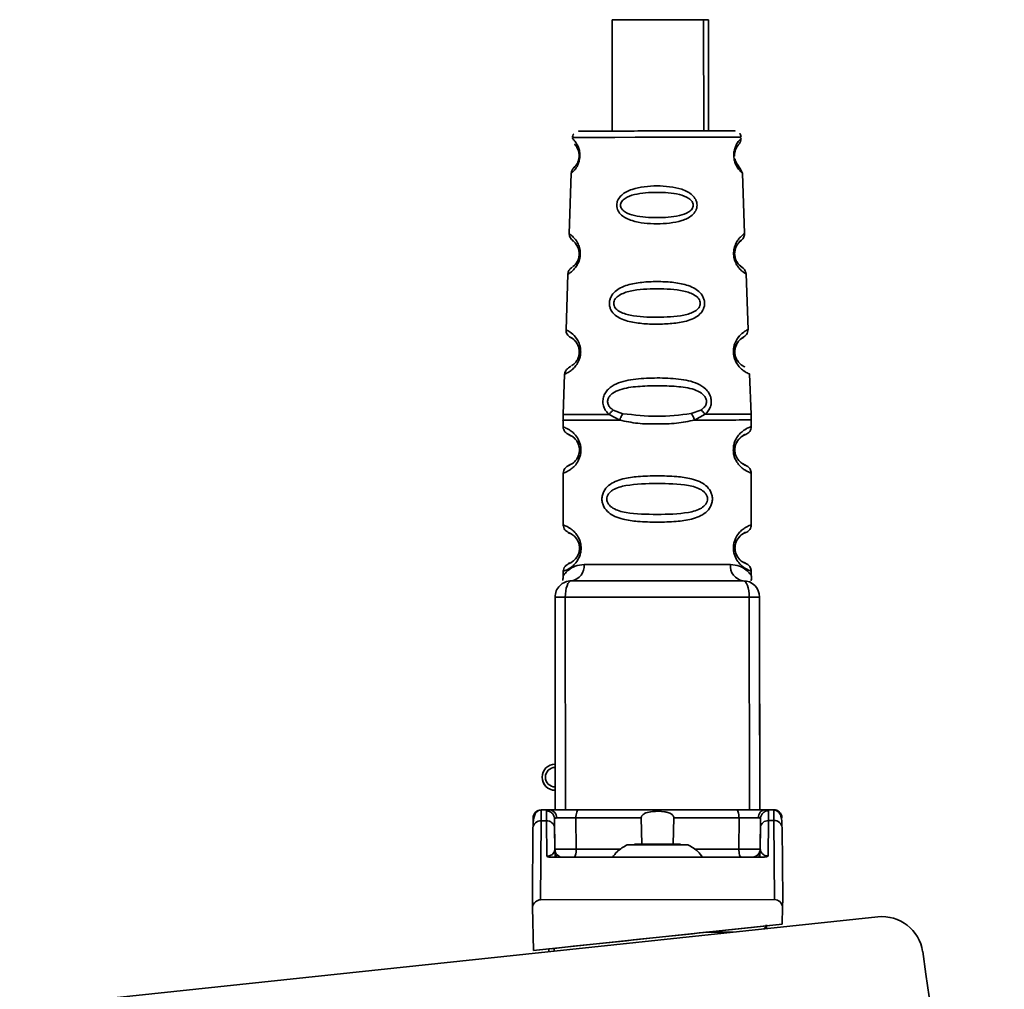
# Paper-space layout 'Blatt4' of a CAD drawing. Units: millimetres. Extents: x 0 to 2100, y 0 to 1485.
# Drawn here: x 469 to 530, y 293 to 352 of the extents above; entities that cross this region are included whole.
import ezdxf

# ---------------------------------------------------------------- set-up
doc = ezdxf.new("R2010")
doc.units = ezdxf.units.MM

psp = doc.layouts.new('Blatt4')

# ---------------------------------------------------------------- linework, layer by layer
at = {"color": 7, "linetype": 'Continuous', "lineweight": 35, "ltscale": 5}
for p, q in [((505.691, 352.396), (505.698, 345.595)), ((511.298, 345.601), (511.291, 352.402)), ((511.585, 345.601), (511.578, 352.402)), ((505.479, 345.595), (505.698, 345.595)), ((503.615, 344.446), (503.562, 344.549)), ((503.615, 344.446), (503.562, 344.549)), ((503.202, 343.011), (503.077, 339.316)), ((513.793, 339.327), (513.66, 343.021)), ((503.077, 339.316), (503.077, 339.316)), ((513.793, 339.326), (513.793, 339.327)), ((502.993, 336.844), (502.878, 333.443)), ((514.004, 333.454), (513.882, 336.855)), ((502.878, 333.443), (502.878, 333.443)), ((514.004, 333.454), (514.004, 333.454)), ((502.786, 330.731), (502.702, 328.264)), ((514.19, 328.264), (514.101, 330.743)), ((506.16, 327.921), (505.513, 328.269)), ((506.358, 328.313), (505.768, 328.533)), ((511.123, 328.538), (510.534, 328.317)), ((511.378, 328.275), (510.733, 327.925)), ((514.19, 328.263), (514.19, 328.264)), ((502.696, 327.93), (502.697, 327.506)), ((502.697, 327.506), (502.697, 327.506)), ((514.197, 327.518), (514.196, 327.93)), ((514.197, 327.517), (514.197, 327.518)), ((502.699, 324.678), (502.703, 321.506)), ((514.203, 321.518), (514.199, 324.689)), ((502.703, 321.506), (502.703, 321.506)), ((514.203, 321.517), (514.203, 321.518)), ((502.705, 318.678), (502.706, 318.413)), ((514.206, 318.413), (514.205, 318.689)), ((502.22, 304.091), (502.207, 317.091)), ((514.707, 317.104), (514.72, 304.104)), ((501.418, 306.091), (501.418, 306.091)), ((501.872, 304.091), (501.357, 304.091)), ((501.682, 303.421), (501.677, 304.024)), ((501.797, 304.083), (501.869, 304.091)), ((515.116, 304.099), (514.992, 304.096)), ((515.583, 304.105), (515.068, 304.104)), ((515.142, 304.097), (515.071, 304.104)), ((515.263, 304.037), (515.259, 303.435)), ((501.359, 303.421), (501.322, 298.591)), ((501.359, 303.421), (501.682, 303.421)), ((501.703, 301.258), (501.682, 303.421)), ((502.168, 303.624), (502.185, 303.563)), ((502.183, 302.993), (502.177, 303.535)), ((502.177, 303.535), (502.195, 301.687)), ((503.485, 303.597), (503.503, 301.688)), ((507.515, 301.997), (507.475, 303.601)), ((509.466, 303.603), (509.429, 301.999)), ((513.442, 301.698), (513.456, 303.607)), ((514.749, 301.7), (514.764, 303.548)), ((514.756, 303.576), (514.773, 303.637)), ((514.764, 303.548), (514.759, 303.005)), ((515.259, 303.435), (515.242, 301.272)), ((515.582, 303.435), (515.259, 303.435)), ((515.582, 303.435), (515.629, 298.605)), ((500.825, 298.59), (500.859, 302.992)), ((502.195, 301.687), (502.183, 302.993)), ((514.759, 303.005), (514.749, 301.7)), ((516.083, 303.007), (516.125, 298.605)), ((502.222, 301.557), (502.222, 301.686)), ((514.883, 301.204), (502.063, 301.191)), ((502.223, 301.259), (502.222, 301.529)), ((502.27, 301.325), (502.268, 301.192)), ((514.677, 301.204), (514.675, 301.337)), ((514.722, 301.542), (514.723, 301.272)), ((500.825, 298.59), (500.834, 298.145)), ((500.834, 298.145), (500.825, 298.59)), ((500.825, 298.59), (500.825, 298.59)), ((515.629, 298.605), (501.322, 298.591)), ((516.118, 298.161), (516.125, 298.605)), ((516.125, 298.605), (516.118, 298.16)), ((516.125, 298.605), (516.125, 298.605)), ((500.883, 295.491), (500.834, 298.145)), ((500.883, 295.49), (500.834, 298.145)), ((516.101, 297.105), (516.118, 298.161)), ((516.118, 298.16), (516.101, 297.105)), ((521.942, 297.551), (469.482, 291.984)), ((516.101, 297.105), (500.883, 295.491)), ((515.127, 297.002), (516.101, 297.105)), ((515.127, 297.002), (516.101, 297.105)), ((515.127, 297.073), (515.127, 296.828)), ((516.101, 297.105), (516.101, 297.105)), ((516.101, 297.105), (516.101, 297.105)), ((516.101, 297.105), (516.101, 297.105)), ((500.883, 295.49), (501.828, 295.59)), ((501.829, 295.417), (501.828, 295.591)), ((501.976, 295.607), (501.976, 295.607)), ((500.883, 295.491), (500.883, 295.49))]:
    psp.add_line(p, q, dxfattribs=at)
at = {"color": 1, "linetype": 'Continuous', "lineweight": 35, "ltscale": 5}
for p, q in [((513.365, 338.897), (513.297, 338.786)), ((513.448, 333.025), (513.325, 332.858)), ((513.27, 332.47), (513.315, 332.585)), ((513.546, 325.365), (513.627, 325.282)), ((513.552, 319.365), (513.633, 319.282)), ((502.845, 304.092), (502.832, 317.092)), ((514.095, 304.103), (514.082, 317.103)), ((502.152, 295.625), (502.152, 295.45))]:
    psp.add_line(p, q, dxfattribs=at)
at = {"color": 7, "linetype": 'Continuous', "lineweight": 35, "ltscale": 5, "flags": 128}
for points in [[(505.691, 352.396), (505.693, 352.396), (505.92, 352.396), (506.494, 352.397), (507.338, 352.398), (508.337, 352.399)], [(508.337, 352.399), (509.358, 352.4), (510.261, 352.401), (510.925, 352.401), (511.261, 352.402), (511.291, 352.402)], [(511.291, 352.402), (511.566, 352.402), (511.578, 352.402)], [(503.698, 326.093), (503.7, 326.093), (503.704, 326.093), (503.712, 326.093), (503.722, 326.093), (503.736, 326.093), (503.752, 326.093), (503.771, 326.093), (503.793, 326.093)], [(503.704, 320.093), (503.706, 320.093), (503.71, 320.093), (503.718, 320.093), (503.728, 320.093), (503.742, 320.093), (503.758, 320.093), (503.777, 320.093), (503.799, 320.093)], [(503.983, 319.093), (504.892, 319.094), (505.977, 319.095), (507.185, 319.096), (508.455, 319.098), (509.725, 319.099), (510.933, 319.1), (512.018, 319.101), (512.927, 319.102)], [(502.832, 317.092), (502.839, 317.287), (502.86, 317.475), (502.895, 317.648), (502.941, 317.799), (502.998, 317.924), (503.063, 318.016), (503.133, 318.073), (503.206, 318.092)], [(514.082, 317.103), (514.075, 317.298), (514.053, 317.486), (514.018, 317.659), (513.971, 317.81), (513.914, 317.935), (513.85, 318.027), (513.779, 318.084), (513.706, 318.103)], [(502.832, 317.092), (502.699, 317.092), (502.577, 317.092), (502.47, 317.092), (502.378, 317.092), (502.304, 317.092), (502.251, 317.092), (502.218, 317.091), (502.207, 317.091)], [(514.082, 317.103), (512.722, 317.102), (511.322, 317.101), (509.896, 317.099), (508.457, 317.098), (507.018, 317.096), (505.592, 317.095), (504.192, 317.093), (502.832, 317.092)], [(514.707, 317.104), (514.696, 317.104), (514.663, 317.104), (514.61, 317.104), (514.536, 317.104), (514.444, 317.104), (514.337, 317.104), (514.215, 317.103), (514.082, 317.103)], [(503.639, 304.093), (503.609, 304.083), (503.58, 304.055), (503.554, 304.009), (503.531, 303.948), (503.511, 303.873), (503.497, 303.787), (503.488, 303.694), (503.485, 303.597)], [(503.639, 304.093), (504.821, 304.094), (506.024, 304.095), (507.243, 304.097), (508.47, 304.098), (509.696, 304.099), (510.915, 304.1), (512.119, 304.101), (513.301, 304.103)], [(513.301, 304.103), (513.331, 304.093), (513.36, 304.065), (513.386, 304.019), (513.41, 303.958), (513.429, 303.883), (513.443, 303.797), (513.452, 303.704), (513.456, 303.607)], [(503.485, 303.597), (503.972, 303.598), (504.463, 303.598), (504.958, 303.599), (505.456, 303.599), (505.957, 303.6), (506.461, 303.6), (506.967, 303.601), (507.475, 303.601)], [(509.466, 303.603), (509.974, 303.604), (510.479, 303.604), (510.983, 303.605), (511.485, 303.605), (511.983, 303.606), (512.478, 303.606), (512.969, 303.607), (513.456, 303.607)], [(503.349, 301.193), (503.379, 301.202), (503.408, 301.23), (503.434, 301.276), (503.457, 301.338), (503.476, 301.413), (503.491, 301.498), (503.499, 301.591), (503.503, 301.688)], [(507.072, 301.996), (507.179, 301.996), (507.482, 301.997), (507.936, 301.997), (508.472, 301.998), (509.008, 301.998), (509.462, 301.999), (509.765, 301.999), (509.872, 301.999), (509.872, 301.999)], [(513.596, 301.203), (513.566, 301.212), (513.538, 301.24), (513.511, 301.286), (513.488, 301.348), (513.469, 301.423), (513.454, 301.508), (513.445, 301.601), (513.442, 301.698)]]:
    psp.add_lwpolyline(points, dxfattribs=at)
at = {"color": 1, "linetype": 'Continuous', "lineweight": 35, "ltscale": 5, "flags": 128}
for points in [[(513.581, 345.217), (513.406, 345.217), (512.891, 345.216), (512.072, 345.215), (511.005, 345.214), (509.762, 345.213), (508.429, 345.212), (507.095, 345.21), (505.853, 345.209), (504.786, 345.208), (503.967, 345.207), (503.452, 345.207), (503.277, 345.206)], [(503.503, 301.688), (503.993, 301.689), (504.488, 301.689), (504.986, 301.69), (505.489, 301.69), (505.994, 301.691), (506.214, 301.691)], [(508.472, 301.957), (507.764, 301.957), (507.164, 301.956), (506.763, 301.956), (506.622, 301.955), (506.622, 301.955)], [(510.322, 301.959), (510.181, 301.959), (509.78, 301.959), (509.18, 301.958), (508.472, 301.957)], [(510.731, 301.696), (510.951, 301.696), (511.456, 301.696), (511.958, 301.697), (512.457, 301.697), (512.952, 301.698), (513.442, 301.698)], [(511.434, 296.609), (511.693, 296.61), (513.089, 296.611)]]:
    psp.add_lwpolyline(points, dxfattribs=at)
at = {"color": 7, "linetype": 'Continuous', "lineweight": 35, "ltscale": 25}
for centre, radius, start, end in [((503.725, 344.044), 0.0662, 87.96235, 132.67303), ((503.747, 337.997), 0.113, 87.03955, 122.42747), ((503.768, 331.941), 0.169, 87.00533, 116.47365), ((503.078, 318.994), 0.91, 278.07698, 6.2871), ((513.832, 319.004), 0.91, 173.82722, 262.03734), ((503.207, 317.092), 1, 90.05716, 180.05716), ((513.707, 317.103), 1, 0.05716, 90.05716), ((502.218, 306.091), 0.8, 90.05716, 270.05716), ((502.218, 306.091), 0.6, 90.05716, 270.05716), ((502.218, 306.091), 0.8, 180, 270.05716), ((501.364, 303.591), 0.5, 90.05716, 179.55716), ((501.835, 303.622), 0.47, 357.10303, 85.93269), ((515.105, 303.635), 0.47, 94.18163, 183.01129), ((515.577, 303.605), 0.5, 0.55716, 90.05716), ((501.327, 302.952), 0.47, 86.13525, 175.19437), ((501.715, 302.953), 0.47, 4.91994, 93.97907), ((515.227, 302.966), 0.47, 86.13525, 175.19437), ((515.615, 302.967), 0.47, 4.91994, 93.97907), ((502.695, 301.692), 0.5, 180.55716, 270.05716), ((514.249, 301.703), 0.5, 270.05716, 359.55716), ((522.206, 295.065), 2.5, 8.35239, 96.05716)]:
    psp.add_arc(centre, radius, start, end, dxfattribs=at)
for centre, major_axis, ratio, start_param, end_param in [((501.321, 298.019), (0.005, 0.572), 0.874744, 0.007882, 1.354888), ((515.631, 298.033), (-0.006, 0.572), 0.874744, 4.928297, 6.275303), ((-127.507, 199.675), (465.929, 466.291), 1, 5.575335, 5.643175)]:
    psp.add_ellipse(centre, major_axis=major_axis, ratio=ratio, start_param=start_param, end_param=end_param, dxfattribs=at)
at = {"color": 7, "linetype": 'Continuous', "lineweight": 35, "ltscale": 5}
for points, knots in [([(513.179, 345.602), (513.18, 345.602), (513.302, 345.602), (512.878, 345.602), (511.891, 345.601), (510.291, 345.6), (508.429, 345.598), (506.566, 345.596), (504.966, 345.594), (503.979, 345.593), (503.555, 345.593), (503.677, 345.593), (503.678, 345.593)], [0, 0, 0, 0, 0.0005951, 0.1254456, 0.2502961, 0.3751466, 0.4999971, 0.6248476, 0.749698, 0.8745485, 0.999399, 1, 1, 1, 1]), ([(503.274, 345.135), (503.274, 345.135), (503.26, 345.15), (503.311, 345.101), (503.428, 344.973), (503.59, 344.735), (503.687, 344.455), (503.721, 344.265), (503.725, 344.162), (503.727, 344.11)], [0, 0, 0, 0, 0.000009, 0.256776, 0.512104, 0.76193, 0.882742, 0.941847, 1, 1, 1, 1]), ([(503.36, 345.429), (503.346, 345.412), (503.302, 345.358), (503.279, 345.271), (503.277, 345.209), (503.276, 345.193)], [0, 0, 0, 0, 0.260598, 0.814838, 1, 1, 1, 1]), ([(513.449, 344.786), (513.49, 344.839), (513.57, 344.946), (513.579, 345.079), (513.584, 345.146)], [0, 0, 0, 0, 0.500006, 1, 1, 1, 1]), ([(513.575, 345.219), (513.574, 345.247), (513.572, 345.318), (513.539, 345.396), (513.505, 345.434), (513.499, 345.441)], [0, 0, 0, 0, 0.358319, 0.8837435, 1, 1, 1, 1]), ([(513.449, 344.786), (513.43, 344.769), (513.401, 344.745), (513.257, 344.515), (513.198, 344.311), (513.181, 344.185), (513.181, 344.125), (513.181, 344.103)], [0, 0, 0, 0, 0.554847, 0.808891, 0.919851, 0.970936, 1, 1, 1, 1]), ([(503.68, 344.093), (503.679, 344.057), (503.677, 343.983), (503.659, 343.879), (503.634, 343.786), (503.569, 343.614), (503.426, 343.409), (503.322, 343.316), (503.361, 343.36), (503.362, 343.36)], [0, 0, 0, 0, 0.0459353, 0.094656, 0.1447958, 0.2021941, 0.4508645, 0.9978234, 1, 1, 1, 1]), ([(513.28, 343.669), (513.278, 343.671), (513.259, 343.7), (513.231, 343.775), (513.213, 343.858), (513.207, 343.886)], [0, 0, 0, 0, 0.045873, 0.675063, 1, 1, 1, 1]), ([(503.361, 343.36), (503.317, 343.31), (503.229, 343.209), (503.211, 343.077), (503.202, 343.011)], [0, 0, 0, 0, 0.499986, 1, 1, 1, 1]), ([(513.66, 343.021), (513.627, 343.098), (513.566, 343.243), (513.37, 343.534), (513.28, 343.669)], [0, 0, 0, 0, 0.535581, 1, 1, 1, 1]), ([(505.977, 341.059), (505.982, 341.118), (505.992, 341.237), (506.081, 341.461), (506.352, 341.791), (506.91, 342.06), (507.653, 342.21), (508.434, 342.253), (509.214, 342.211), (509.847, 342.085), (510.302, 341.895), (510.599, 341.691), (510.787, 341.462), (510.873, 341.238), (510.896, 341.06), (510.873, 340.883), (510.788, 340.661), (510.514, 340.34), (509.955, 340.088), (509.212, 339.951), (508.432, 339.912), (507.653, 339.95), (507.019, 340.065), (506.563, 340.243), (506.265, 340.437), (506.078, 340.66), (505.99, 340.882), (505.982, 341), (505.977, 341.059)], [0, 0, 0, 0, 0.014521, 0.029251, 0.059369, 0.121778, 0.185634, 0.249832, 0.314028, 0.377889, 0.411437, 0.440593, 0.47069, 0.485412, 0.499929, 0.514466, 0.529219, 0.559414, 0.621911, 0.685725, 0.749831, 0.813936, 0.877765, 0.911431, 0.940555, 0.970721, 0.985471, 1, 1, 1, 1]), ([(506.209, 341.06), (506.213, 341.099), (506.222, 341.18), (506.308, 341.334), (506.569, 341.56), (507.292, 341.803), (508.434, 341.876), (509.577, 341.805), (510.297, 341.562), (510.56, 341.336), (510.642, 341.182), (510.664, 341.061), (510.643, 340.941), (510.562, 340.789), (510.298, 340.57), (509.575, 340.343), (508.432, 340.278), (507.29, 340.341), (506.565, 340.567), (506.304, 340.787), (506.22, 340.939), (506.213, 341.021), (506.209, 341.06)], [0, 0, 0, 0, 0.011443, 0.023974, 0.051219, 0.113624, 0.250017, 0.386397, 0.448758, 0.475955, 0.488489, 0.499899, 0.511393, 0.523832, 0.551063, 0.613556, 0.750018, 0.886478, 0.948919, 0.976094, 0.988555, 1, 1, 1, 1]), ([(503.077, 339.316), (503.088, 339.233), (503.109, 339.071), (503.254, 338.93), (503.324, 338.862)], [0, 0, 0, 0, 0.515526, 1, 1, 1, 1]), ([(513.436, 338.764), (513.458, 338.788), (513.492, 338.824), (513.749, 339.05), (513.778, 339.232), (513.793, 339.327)], [0, 0, 0, 0, 0.483965, 0.729579, 1, 1, 1, 1]), ([(503.686, 338.093), (503.684, 338.135), (503.681, 338.223), (503.648, 338.383), (503.557, 338.612), (503.396, 338.804), (503.364, 338.825), (503.346, 338.836)], [0, 0, 0, 0, 0.061888, 0.12779, 0.273164, 0.602954, 1, 1, 1, 1]), ([(513.215, 337.867), (513.214, 337.874), (513.202, 337.914), (513.189, 338.002), (513.184, 338.126), (513.195, 338.247), (513.225, 338.399), (513.259, 338.479), (513.283, 338.533)], [0, 0, 0, 0, 0.030261, 0.182321, 0.330383, 0.482496, 0.644507, 1, 1, 1, 1]), ([(503.686, 338.093), (503.684, 338.049), (503.681, 337.958), (503.654, 337.832), (503.617, 337.721), (503.523, 337.519), (503.345, 337.33), (503.31, 337.312), (503.289, 337.301)], [0, 0, 0, 0, 0.059104, 0.120785, 0.184761, 0.258325, 0.575742, 1, 1, 1, 1]), ([(513.227, 337.82), (513.227, 337.819), (513.248, 337.729), (513.353, 337.536), (513.57, 337.287), (513.704, 337.238), (513.572, 337.294), (513.348, 337.529), (513.238, 337.768), (513.197, 337.935), (513.19, 338.024), (513.187, 338.067)], [0, 0, 0, 0, 0.000737, 0.057887, 0.189048, 0.475432, 0.761773, 0.892812, 0.94985, 0.976005, 1, 1, 1, 1]), ([(503.261, 337.274), (503.262, 337.274), (503.264, 337.275), (503.233, 337.255), (503.182, 337.219), (503.117, 337.159), (503.054, 337.073), (503.006, 336.964), (502.997, 336.884), (502.993, 336.844)], [0, 0, 0, 0, 0.251941, 0.364306, 0.473788, 0.591412, 0.720972, 0.85948, 1, 1, 1, 1]), ([(513.882, 336.855), (513.869, 336.918), (513.824, 337.154), (513.656, 337.26), (513.534, 337.337)], [0, 0, 0, 0, 0.268693, 1, 1, 1, 1]), ([(505.529, 335.058), (505.535, 335.127), (505.546, 335.269), (505.652, 335.535), (505.874, 335.801), (506.226, 336.03), (506.764, 336.236), (507.516, 336.363), (508.44, 336.404), (509.365, 336.364), (510.116, 336.238), (510.655, 336.032), (511.006, 335.803), (511.229, 335.535), (511.331, 335.269), (511.358, 335.057), (511.331, 334.848), (511.23, 334.586), (511.007, 334.33), (510.653, 334.114), (510.113, 333.924), (509.361, 333.812), (508.437, 333.776), (507.514, 333.811), (506.762, 333.922), (506.222, 334.112), (505.869, 334.328), (505.648, 334.585), (505.544, 334.847), (505.534, 334.988), (505.529, 335.058)], [0, 0, 0, 0, 0.014307, 0.029293, 0.059455, 0.088507, 0.122203, 0.185968, 0.249984, 0.314001, 0.377759, 0.411475, 0.440507, 0.47066, 0.485692, 0.499935, 0.514482, 0.529261, 0.55951, 0.588455, 0.622363, 0.686076, 0.749998, 0.813922, 0.877649, 0.911465, 0.940478, 0.970701, 0.985471, 1, 1, 1, 1]), ([(505.793, 335.059), (505.798, 335.105), (505.809, 335.203), (505.912, 335.385), (506.223, 335.647), (507.082, 335.91), (508.44, 335.973), (509.799, 335.913), (510.657, 335.65), (510.969, 335.387), (511.067, 335.204), (511.093, 335.061), (511.069, 334.918), (510.972, 334.738), (510.657, 334.485), (509.797, 334.244), (508.437, 334.192), (507.079, 334.242), (506.217, 334.482), (505.906, 334.736), (505.806, 334.916), (505.797, 335.013), (505.793, 335.059)], [0, 0, 0, 0, 0.011456, 0.023984, 0.051233, 0.113613, 0.250009, 0.38638, 0.448725, 0.475934, 0.488475, 0.499883, 0.511345, 0.523817, 0.551051, 0.613554, 0.750029, 0.8865, 0.948932, 0.976107, 0.988585, 1, 1, 1, 1]), ([(502.878, 333.443), (502.88, 333.397), (502.884, 333.304), (502.943, 333.169), (503.035, 333.054), (503.117, 333.002), (503.157, 332.977)], [0, 0, 0, 0, 0.250633, 0.506012, 0.758325, 1, 1, 1, 1]), ([(513.536, 332.858), (513.567, 332.881), (513.615, 332.915), (513.887, 333.103), (513.992, 333.295), (514, 333.401), (514.004, 333.454)], [0, 0, 0, 0, 0.48325, 0.728773, 0.863017, 1, 1, 1, 1]), ([(513.536, 332.858), (513.567, 332.88), (513.615, 332.915), (513.887, 333.103), (513.992, 333.294), (514, 333.401), (514.004, 333.454)], [0, 0, 0, 0, 0.4832495, 0.7287728, 0.8630167, 1, 1, 1, 1]), ([(503.692, 332.093), (503.69, 332.142), (503.685, 332.244), (503.64, 332.43), (503.516, 332.693), (503.263, 332.93), (503.215, 332.947), (503.184, 332.958)], [0, 0, 0, 0, 0.0508782, 0.1070427, 0.2287421, 0.5051102, 1, 1, 1, 1]), ([(513.224, 331.855), (513.223, 331.859), (513.21, 331.9), (513.196, 331.994), (513.189, 332.132), (513.203, 332.266), (513.242, 332.436), (513.285, 332.524), (513.315, 332.585)], [0, 0, 0, 0, 0.01486, 0.169744, 0.320894, 0.475904, 0.640363, 1, 1, 1, 1]), ([(503.692, 332.093), (503.69, 332.042), (503.685, 331.936), (503.649, 331.792), (503.599, 331.665), (503.475, 331.44), (503.268, 331.266), (503.227, 331.251), (503.206, 331.243)], [0, 0, 0, 0, 0.066357, 0.135721, 0.207627, 0.290382, 0.646813, 1, 1, 1, 1]), ([(503.179, 331.218), (503.074, 331.151), (502.858, 331.013), (502.81, 330.827), (502.786, 330.731)], [0, 0, 0, 0, 0.483089, 1, 1, 1, 1]), ([(505.513, 328.269), (505.445, 328.335), (505.31, 328.465), (505.173, 328.724), (505.116, 329.021), (505.155, 329.325), (505.279, 329.598), (505.528, 329.902), (506.118, 330.266), (507.139, 330.461), (508.45, 330.514), (509.755, 330.464), (510.775, 330.268), (511.36, 329.908), (511.61, 329.604), (511.734, 329.332), (511.774, 329.028), (511.718, 328.731), (511.581, 328.471), (511.447, 328.341), (511.378, 328.275)], [0, 0, 0, 0, 0.030945, 0.060989, 0.090498, 0.119906, 0.14975, 0.180408, 0.243135, 0.371072, 0.499994, 0.63077, 0.756865, 0.819598, 0.850246, 0.880082, 0.909499, 0.939011, 0.969058, 1, 1, 1, 1]), ([(505.768, 328.533), (505.704, 328.577), (505.586, 328.659), (505.479, 328.808), (505.432, 328.935), (505.418, 329.035), (505.425, 329.136), (505.462, 329.267), (505.56, 329.423), (505.794, 329.628), (506.351, 329.873), (507.275, 329.995), (508.444, 330.031), (509.613, 329.997), (510.537, 329.877), (511.095, 329.633), (511.33, 329.428), (511.427, 329.273), (511.465, 329.142), (511.472, 329.041), (511.458, 328.941), (511.411, 328.814), (511.305, 328.665), (511.187, 328.583), (511.123, 328.538)], [0, 0, 0, 0, 0.029774, 0.055062, 0.067597, 0.079561, 0.091462, 0.103816, 0.128701, 0.157943, 0.22018, 0.356935, 0.500003, 0.643079, 0.779826, 0.842066, 0.871293, 0.896176, 0.908537, 0.920441, 0.932405, 0.944938, 0.970237, 1, 1, 1, 1]), ([(502.702, 328.266), (502.7, 328.208), (502.697, 328.092), (502.696, 327.976), (502.696, 327.917)], [0, 0, 0, 0, 0.5, 1, 1, 1, 1]), ([(505.768, 328.533), (505.745, 328.515), (505.698, 328.479), (505.631, 328.413), (505.567, 328.343), (505.531, 328.294), (505.513, 328.269)], [0, 0, 0, 0, 0.247772, 0.499992, 0.752215, 1, 1, 1, 1]), ([(506.358, 328.313), (506.339, 328.289), (506.3, 328.241), (506.245, 328.144), (506.196, 328.035), (506.172, 327.959), (506.16, 327.921)], [0, 0, 0, 0, 0.246339, 0.5, 0.753661, 1, 1, 1, 1]), ([(510.534, 328.317), (509.838, 328.236), (508.446, 328.075), (507.054, 328.233), (506.358, 328.313)], [0, 0, 0, 0, 0.500002, 1, 1, 1, 1]), ([(510.733, 327.925), (510.721, 327.963), (510.697, 328.04), (510.647, 328.148), (510.592, 328.245), (510.553, 328.293), (510.534, 328.317)], [0, 0, 0, 0, 0.2463203, 0.4999749, 0.7536426, 1, 1, 1, 1]), ([(511.378, 328.275), (511.36, 328.299), (511.324, 328.348), (511.261, 328.419), (511.193, 328.484), (511.146, 328.52), (511.123, 328.538)], [0, 0, 0, 0, 0.247775, 0.499995, 0.752217, 1, 1, 1, 1]), ([(514.196, 327.929), (514.196, 327.987), (514.195, 328.103), (514.192, 328.22), (514.19, 328.278)], [0, 0, 0, 0, 0.5, 1, 1, 1, 1]), ([(502.697, 327.506), (502.718, 327.401), (502.761, 327.198), (502.981, 327.073), (503.087, 327.013)], [0, 0, 0, 0, 0.514087, 1, 1, 1, 1]), ([(510.733, 327.925), (510.369, 327.848), (509.639, 327.692), (508.447, 327.68), (507.255, 327.69), (506.524, 327.844), (506.16, 327.921)], [0, 0, 0, 0, 0.249513, 0.500003, 0.750494, 1, 1, 1, 1]), ([(513.863, 327.046), (513.909, 327.067), (514.003, 327.109), (514.111, 327.225), (514.183, 327.365), (514.192, 327.468), (514.197, 327.518)], [0, 0, 0, 0, 0.2438749, 0.4997734, 0.7557877, 1, 1, 1, 1]), ([(503.698, 326.093), (503.695, 326.147), (503.69, 326.26), (503.634, 326.47), (503.474, 326.761), (503.151, 327.012), (502.946, 327.074), (503.088, 327.004), (503.13, 326.984)], [0, 0, 0, 0, 0.037273, 0.078025, 0.16672, 0.370086, 0.814649, 1, 1, 1, 1]), ([(503.698, 326.093), (503.695, 326.147), (503.69, 326.26), (503.634, 326.47), (503.474, 326.761), (503.151, 327.011), (502.946, 327.073), (503.088, 327.004), (503.13, 326.984)], [0, 0, 0, 0, 0.037273, 0.078025, 0.16672, 0.370086, 0.814649, 1, 1, 1, 1]), ([(513.365, 326.656), (513.342, 326.62), (513.301, 326.553), (513.246, 326.419), (513.206, 326.27), (513.201, 326.157), (513.198, 326.103)], [0, 0, 0, 0, 0.284979, 0.534139, 0.77874, 1, 1, 1, 1]), ([(513.365, 326.656), (513.342, 326.62), (513.301, 326.553), (513.246, 326.419), (513.206, 326.269), (513.201, 326.157), (513.198, 326.103)], [0, 0, 0, 0, 0.284979, 0.534139, 0.77874, 1, 1, 1, 1]), ([(503.698, 326.093), (503.695, 326.039), (503.69, 325.926), (503.634, 325.716), (503.475, 325.424), (503.153, 325.173), (502.948, 325.111), (503.09, 325.18), (503.132, 325.201)], [0, 0, 0, 0, 0.037237, 0.077946, 0.166519, 0.369643, 0.813757, 1, 1, 1, 1]), ([(513.709, 325.24), (513.779, 325.207), (513.956, 325.122), (513.748, 325.183), (513.422, 325.434), (513.262, 325.726), (513.206, 325.935), (513.201, 326.048), (513.198, 326.102)], [0, 0, 0, 0, 0.263416, 0.665408, 0.849253, 0.929462, 0.966318, 1, 1, 1, 1]), ([(503.09, 325.172), (502.983, 325.111), (502.763, 324.986), (502.721, 324.782), (502.699, 324.678)], [0, 0, 0, 0, 0.485859, 1, 1, 1, 1]), ([(514.199, 324.689), (514.188, 324.766), (514.165, 324.918), (513.934, 325.145), (513.794, 325.198), (513.704, 325.231)], [0, 0, 0, 0, 0.271158, 0.532569, 1, 1, 1, 1]), ([(508.452, 321.683), (508.05, 321.69), (507.334, 321.701), (506.468, 321.819), (505.881, 322.008), (505.473, 322.248), (505.215, 322.542), (505.097, 322.848), (505.065, 323.094), (505.097, 323.34), (505.212, 323.643), (505.474, 323.946), (505.881, 324.182), (506.482, 324.377), (507.341, 324.491), (508.463, 324.523), (509.567, 324.492), (510.434, 324.377), (511.02, 324.187), (511.429, 323.947), (511.687, 323.653), (511.805, 323.348), (511.837, 323.101), (511.805, 322.855), (511.69, 322.552), (511.428, 322.249), (511.021, 322.013), (510.42, 321.819), (509.561, 321.702), (508.841, 321.69), (508.452, 321.683)], [0, 0, 0, 0, 0.071583, 0.127496, 0.161557, 0.190378, 0.220649, 0.235443, 0.249999, 0.264482, 0.279259, 0.30899, 0.340133, 0.37159, 0.43093, 0.49999, 0.571528, 0.627481, 0.661508, 0.690377, 0.720642, 0.735438, 0.74999, 0.764479, 0.779268, 0.809001, 0.840156, 0.871653, 0.930819, 1, 1, 1, 1]), ([(508.452, 322.155), (507.807, 322.161), (506.868, 322.17), (505.868, 322.427), (505.502, 322.718), (505.389, 322.927), (505.359, 323.094), (505.388, 323.261), (505.47, 323.412), (505.592, 323.545), (505.92, 323.776), (506.868, 324.022), (508.449, 324.052), (510.034, 324.024), (511.034, 323.769), (511.4, 323.478), (511.513, 323.268), (511.543, 323.101), (511.514, 322.934), (511.4, 322.724), (511.035, 322.432), (510.036, 322.173), (509.096, 322.162), (508.452, 322.155)], [0, 0, 0, 0, 0.1364168, 0.1988129, 0.2260285, 0.2385086, 0.2499711, 0.2613664, 0.2739002, 0.2866729, 0.3012557, 0.363635, 0.5000576, 0.6364678, 0.6988779, 0.726088, 0.7385867, 0.7500313, 0.7614436, 0.7739676, 0.801182, 0.8635823, 1, 1, 1, 1]), ([(502.703, 321.506), (502.724, 321.401), (502.767, 321.198), (502.987, 321.073), (503.093, 321.013)], [0, 0, 0, 0, 0.514087, 1, 1, 1, 1]), ([(513.869, 321.046), (513.915, 321.067), (514.009, 321.109), (514.117, 321.225), (514.189, 321.365), (514.198, 321.468), (514.203, 321.518)], [0, 0, 0, 0, 0.243875, 0.499773, 0.755788, 1, 1, 1, 1]), ([(503.704, 320.093), (503.701, 320.147), (503.696, 320.26), (503.64, 320.47), (503.48, 320.761), (503.157, 321.012), (502.952, 321.074), (503.094, 321.004), (503.136, 320.984)], [0, 0, 0, 0, 0.037273, 0.078025, 0.16672, 0.370086, 0.814649, 1, 1, 1, 1]), ([(503.704, 320.093), (503.701, 320.147), (503.696, 320.26), (503.64, 320.47), (503.48, 320.761), (503.157, 321.011), (502.952, 321.073), (503.094, 321.004), (503.136, 320.984)], [0, 0, 0, 0, 0.037273, 0.078025, 0.16672, 0.370086, 0.814649, 1, 1, 1, 1]), ([(513.371, 320.656), (513.348, 320.62), (513.307, 320.553), (513.252, 320.419), (513.212, 320.27), (513.207, 320.157), (513.204, 320.103)], [0, 0, 0, 0, 0.284979, 0.5341391, 0.7787403, 1, 1, 1, 1]), ([(513.371, 320.656), (513.348, 320.62), (513.307, 320.553), (513.252, 320.419), (513.212, 320.269), (513.207, 320.157), (513.204, 320.103)], [0, 0, 0, 0, 0.284979, 0.534139, 0.77874, 1, 1, 1, 1]), ([(503.704, 320.093), (503.701, 320.039), (503.696, 319.926), (503.64, 319.716), (503.481, 319.424), (503.159, 319.173), (502.954, 319.111), (503.096, 319.18), (503.138, 319.201)], [0, 0, 0, 0, 0.037237, 0.077946, 0.166519, 0.369643, 0.813757, 1, 1, 1, 1]), ([(513.715, 319.24), (513.785, 319.207), (513.962, 319.122), (513.754, 319.183), (513.428, 319.434), (513.268, 319.726), (513.212, 319.935), (513.207, 320.048), (513.204, 320.102)], [0, 0, 0, 0, 0.263416, 0.665408, 0.849253, 0.929462, 0.966318, 1, 1, 1, 1]), ([(503.096, 319.172), (502.989, 319.111), (502.769, 318.986), (502.727, 318.782), (502.705, 318.678)], [0, 0, 0, 0, 0.485859, 1, 1, 1, 1]), ([(514.205, 318.689), (514.194, 318.766), (514.171, 318.918), (513.94, 319.145), (513.8, 319.198), (513.71, 319.231)], [0, 0, 0, 0, 0.271158, 0.532569, 1, 1, 1, 1]), ([(502.706, 318.414), (502.706, 318.405), (502.705, 318.386), (502.704, 318.347), (502.697, 318.271), (502.677, 318.138), (502.697, 318.121), (502.712, 318.108)], [0, 0, 0, 0, 0.023973, 0.049483, 0.110809, 0.298248, 1, 1, 1, 1]), ([(514.165, 318.108), (514.185, 318.117), (514.221, 318.133), (514.211, 318.333), (514.206, 318.426)], [0, 0, 0, 0, 0.533175, 1, 1, 1, 1]), ([(514.713, 310.871), (514.713, 310.868), (514.713, 310.862), (514.713, 310.806), (514.713, 310.715), (514.714, 310.534), (514.714, 310.209), (514.714, 309.927), (514.714, 309.765)], [0, 0, 0, 0, 0.093641, 0.182535, 0.275277, 0.380229, 0.644047, 1, 1, 1, 1]), ([(514.714, 309.765), (514.714, 309.603), (514.715, 309.322), (514.715, 308.997), (514.715, 308.815), (514.715, 308.724), (514.715, 308.668), (514.715, 308.662), (514.715, 308.659)], [0, 0, 0, 0, 0.354996, 0.618799, 0.723345, 0.816422, 0.905757, 1, 1, 1, 1]), ([(514.715, 309.513), (514.715, 309.499), (514.715, 309.457), (514.715, 309.41), (514.715, 309.374), (514.715, 309.37), (514.715, 309.368)], [0, 0, 0, 0, 0.133203, 0.400023, 0.684229, 1, 1, 1, 1]), ([(501.364, 304.08), (501.345, 304.079), (501.306, 304.078), (501.226, 304.06), (501.08, 303.99), (500.882, 303.705), (500.874, 303.348), (500.868, 303.07)], [0, 0, 0, 0, 0.023599, 0.049489, 0.113686, 0.309701, 1, 1, 1, 1]), ([(501.359, 303.421), (501.36, 303.617), (501.363, 304.004), (501.363, 304.062), (501.364, 304.091)], [0, 0, 0, 0, 0.505844, 1, 1, 1, 1]), ([(502.177, 303.535), (502.17, 303.597), (502.159, 303.692), (502.096, 303.806), (502.032, 303.884), (501.952, 303.947), (501.836, 304.007), (501.739, 304.017), (501.677, 304.024)], [0, 0, 0, 0, 0.239575, 0.368437, 0.5, 0.631563, 0.760425, 1, 1, 1, 1]), ([(501.869, 304.091), (501.968, 304.091), (502.167, 304.091), (502.62, 304.092), (503.133, 304.092), (503.47, 304.093), (503.639, 304.093)], [0, 0, 0, 0, 0.25, 0.5, 0.749999, 1, 1, 1, 1]), ([(507.475, 303.601), (507.476, 303.624), (507.48, 303.67), (507.519, 303.745), (507.606, 303.833), (507.819, 303.939), (508.261, 304.013), (508.726, 304.01), (509.112, 303.933), (509.285, 303.866), (509.398, 303.775), (509.449, 303.702), (509.466, 303.64), (509.466, 303.61), (509.466, 303.603)], [0, 0, 0, 0, 0.02932, 0.058504, 0.106472, 0.190697, 0.366699, 0.680965, 0.771085, 0.877596, 0.919577, 0.961903, 0.990987, 1, 1, 1, 1]), ([(513.301, 304.103), (513.469, 304.103), (513.806, 304.103), (514.319, 304.104), (514.773, 304.104), (514.972, 304.104), (515.071, 304.104)], [0, 0, 0, 0, 0.250001, 0.5, 0.75, 1, 1, 1, 1]), ([(515.263, 304.037), (515.201, 304.031), (515.104, 304.021), (514.988, 303.96), (514.909, 303.897), (514.844, 303.818), (514.782, 303.704), (514.771, 303.609), (514.764, 303.548)], [0, 0, 0, 0, 0.2395754, 0.3684368, 0.5, 0.6315632, 0.7604246, 1, 1, 1, 1]), ([(515.576, 304.105), (515.577, 304.076), (515.577, 304.018), (515.58, 303.631), (515.582, 303.435)], [0, 0, 0, 0, 0.494156, 1, 1, 1, 1]), ([(516.074, 303.085), (516.079, 303.294), (516.086, 303.59), (515.911, 303.938), (515.736, 304.065), (515.628, 304.085), (515.576, 304.094)], [0, 0, 0, 0, 0.559822, 0.791994, 0.899588, 1, 1, 1, 1]), ([(500.859, 302.992), (500.861, 303.166), (500.863, 303.515), (500.864, 303.568), (500.864, 303.595)], [0, 0, 0, 0, 0.5, 1, 1, 1, 1]), ([(502.177, 303.535), (502.183, 303.554), (502.193, 303.59), (502.268, 303.596), (502.305, 303.598)], [0, 0, 0, 0, 0.502317, 1, 1, 1, 1]), ([(503.485, 303.597), (503.373, 303.598), (503.148, 303.599), (502.806, 303.599), (502.504, 303.599), (502.371, 303.599), (502.305, 303.598)], [0, 0, 0, 0, 0.250011, 0.50001, 0.750004, 1, 1, 1, 1]), ([(514.636, 303.611), (514.569, 303.611), (514.437, 303.611), (514.135, 303.611), (513.793, 303.609), (513.568, 303.608), (513.456, 303.607)], [0, 0, 0, 0, 0.249996, 0.49999, 0.749989, 1, 1, 1, 1]), ([(514.764, 303.548), (514.758, 303.566), (514.748, 303.603), (514.673, 303.608), (514.636, 303.611)], [0, 0, 0, 0, 0.502317, 1, 1, 1, 1]), ([(501.703, 301.258), (501.714, 301.258), (501.737, 301.259), (501.784, 301.263), (501.875, 301.28), (502.008, 301.337), (502.162, 301.476), (502.182, 301.601), (502.195, 301.687)], [0, 0, 0, 0, 0.017044, 0.035033, 0.076531, 0.193211, 0.44823, 1, 1, 1, 1]), ([(502.195, 301.687), (502.2, 301.687), (502.21, 301.686), (502.273, 301.685), (502.304, 301.685)], [0, 0, 0, 0, 0.4999546, 1, 1, 1, 1]), ([(506.622, 301.955), (506.401, 301.832), (506.05, 301.636), (505.813, 301.315), (505.724, 301.195)], [0, 0, 0, 0, 0.627699, 1, 1, 1, 1]), ([(511.221, 301.2), (511.133, 301.32), (510.895, 301.64), (510.543, 301.836), (510.322, 301.959)], [0, 0, 0, 0, 0.372301, 1, 1, 1, 1]), ([(513.442, 301.698), (513.518, 301.698), (513.671, 301.697), (513.909, 301.696), (514.136, 301.696), (514.343, 301.696), (514.517, 301.696), (514.648, 301.697), (514.733, 301.698), (514.744, 301.699), (514.749, 301.7)], [0, 0, 0, 0, 0.124928, 0.249895, 0.37493, 0.499927, 0.624953, 0.749969, 0.87498, 1, 1, 1, 1]), ([(514.749, 301.7), (514.763, 301.614), (514.783, 301.489), (514.938, 301.35), (515.07, 301.293), (515.162, 301.276), (515.209, 301.272), (515.231, 301.272), (515.242, 301.272)], [0, 0, 0, 0, 0.551784, 0.806792, 0.923453, 0.964955, 0.982949, 1, 1, 1, 1]), ([(501.703, 301.258), (501.724, 301.248), (501.766, 301.227), (501.887, 301.197), (501.99, 301.194), (502.063, 301.191)], [0, 0, 0, 0, 0.22074, 0.452769, 1, 1, 1, 1]), ([(514.883, 301.204), (514.956, 301.207), (515.059, 301.21), (515.179, 301.24), (515.222, 301.261), (515.242, 301.272)], [0, 0, 0, 0, 0.547232, 0.779261, 1, 1, 1, 1]), ([(516.101, 297.105), (515.096, 296.999), (513.057, 296.782), (509.823, 296.439), (506.539, 296.091), (503.919, 295.813), (502.424, 295.654), (501.976, 295.607)], [0, 0, 0, 0, 0.222298, 0.451043, 0.673394, 0.902181, 1, 1, 1, 1]), ([(514.975, 296.811), (514.993, 296.831), (515.048, 296.891), (515.108, 296.993), (515.12, 297.046), (515.127, 297.073)], [0, 0, 0, 0, 0.197337, 0.588527, 1, 1, 1, 1])]:
    psp.add_open_spline(points, degree=3, knots=knots, dxfattribs=at)
at = {"color": 1, "linetype": 'Continuous', "lineweight": 35, "ltscale": 5}
for points, knots in [([(513.134, 344.066), (513.134, 344.119), (513.133, 344.225), (513.162, 344.426), (513.257, 344.724), (513.421, 344.973), (513.557, 345.121), (513.575, 345.137), (513.584, 345.145)], [0, 0, 0, 0, 0.05808, 0.11699, 0.237641, 0.487351, 0.743138, 1, 1, 1, 1]), ([(513.134, 344.066), (513.134, 344.119), (513.133, 344.225), (513.162, 344.427), (513.254, 344.719), (513.368, 344.897), (513.411, 344.948), (513.412, 344.949)], [0, 0, 0, 0, 0.117785, 0.237251, 0.481928, 0.98833, 1, 1, 1, 1]), ([(503.562, 344.549), (503.544, 344.585), (503.447, 344.776), (503.376, 344.791), (503.46, 344.735), (503.595, 344.519), (503.655, 344.328), (503.677, 344.198), (503.679, 344.127), (503.68, 344.093)], [0, 0, 0, 0, 0.074044, 0.399812, 0.725572, 0.875574, 0.941776, 0.972418, 1, 1, 1, 1]), ([(503.562, 344.549), (503.544, 344.584), (503.447, 344.776), (503.376, 344.791), (503.46, 344.735), (503.595, 344.518), (503.655, 344.328), (503.677, 344.198), (503.679, 344.126), (503.68, 344.093)], [0, 0, 0, 0, 0.074044, 0.399812, 0.725572, 0.875574, 0.941776, 0.972418, 1, 1, 1, 1]), ([(503.727, 344.11), (503.725, 344.162), (503.721, 344.265), (503.687, 344.454), (503.625, 344.644), (503.574, 344.721), (503.552, 344.754)], [0, 0, 0, 0, 0.1753999, 0.3537939, 0.7184289, 1, 1, 1, 1]), ([(513.181, 344.067), (513.181, 344.102), (513.18, 344.174), (513.198, 344.312), (513.258, 344.517), (513.39, 344.733), (513.485, 344.831), (513.449, 344.786), (513.449, 344.786)], [0, 0, 0, 0, 0.045702, 0.095717, 0.204766, 0.45408, 0.999071, 1, 1, 1, 1]), ([(503.727, 344.11), (503.726, 344.056), (503.722, 343.948), (503.684, 343.738), (503.605, 343.524), (503.496, 343.334), (503.361, 343.156), (503.231, 343.034), (503.212, 343.018), (503.202, 343.011)], [0, 0, 0, 0, 0.058052, 0.116722, 0.236718, 0.352564, 0.487455, 0.743024, 1, 1, 1, 1]), ([(513.66, 343.021), (513.66, 343.021), (513.676, 343.007), (513.62, 343.054), (513.49, 343.178), (513.306, 343.417), (513.189, 343.708), (513.145, 343.908), (513.137, 344.014), (513.134, 344.066)], [0, 0, 0, 0, 0.000605, 0.257297, 0.512648, 0.762425, 0.882994, 0.941932, 1, 1, 1, 1]), ([(503.077, 339.316), (503.077, 339.316), (503.055, 339.331), (503.13, 339.282), (503.304, 339.146), (503.545, 338.874), (503.692, 338.536), (503.744, 338.301), (503.75, 338.174), (503.753, 338.11)], [0, 0, 0, 0, 0.000029, 0.256317, 0.511495, 0.76156, 0.882556, 0.941769, 1, 1, 1, 1]), ([(503.346, 338.836), (503.318, 338.861), (503.226, 338.942), (503.358, 338.852), (503.556, 338.614), (503.648, 338.383), (503.681, 338.223), (503.684, 338.135), (503.686, 338.093)], [0, 0, 0, 0, 0.195149, 0.63242, 0.833477, 0.922074, 0.962258, 1, 1, 1, 1]), ([(513.12, 338.066), (513.121, 338.129), (513.121, 338.26), (513.167, 338.505), (513.266, 338.754), (513.406, 338.971), (513.583, 339.17), (513.755, 339.302), (513.78, 339.318), (513.793, 339.327)], [0, 0, 0, 0, 0.056937, 0.117046, 0.237683, 0.353983, 0.488751, 0.744109, 1, 1, 1, 1]), ([(513.187, 338.067), (513.187, 338.109), (513.187, 338.199), (513.216, 338.367), (513.307, 338.612), (513.516, 338.869), (513.639, 338.911), (513.539, 338.93), (513.401, 338.711), (513.383, 338.682)], [0, 0, 0, 0, 0.028025, 0.058871, 0.125826, 0.279156, 0.614331, 0.949442, 1, 1, 1, 1]), ([(503.753, 338.11), (503.75, 338.044), (503.744, 337.911), (503.702, 337.725), (503.642, 337.556), (503.548, 337.371), (503.414, 337.185), (503.216, 336.989), (503.051, 336.877), (502.969, 336.83), (502.993, 336.844), (502.993, 336.844)], [0, 0, 0, 0, 0.058043, 0.116833, 0.174491, 0.237745, 0.353237, 0.488751, 0.743836, 0.999971, 1, 1, 1, 1]), ([(513.881, 336.855), (513.881, 336.855), (513.904, 336.841), (513.825, 336.887), (513.665, 336.995), (513.473, 337.181), (513.318, 337.388), (513.2, 337.629), (513.136, 337.872), (513.125, 338.002), (513.12, 338.066)], [0, 0, 0, 0, 0.000748, 0.256513, 0.511282, 0.646302, 0.762263, 0.882933, 0.942982, 1, 1, 1, 1]), ([(502.878, 333.443), (502.894, 333.436), (502.927, 333.422), (503.181, 333.278), (503.496, 332.992), (503.694, 332.604), (503.765, 332.332), (503.773, 332.183), (503.776, 332.11)], [0, 0, 0, 0, 0.25585, 0.510884, 0.76118, 0.882369, 0.942696, 1, 1, 1, 1]), ([(513.109, 332.066), (513.11, 332.141), (513.112, 332.293), (513.174, 332.577), (513.308, 332.858), (513.495, 333.096), (513.729, 333.306), (513.954, 333.432), (513.987, 333.447), (514.004, 333.454)], [0, 0, 0, 0, 0.058174, 0.117273, 0.238173, 0.354095, 0.489587, 0.744743, 1, 1, 1, 1]), ([(503.184, 332.958), (503.171, 332.967), (503.082, 333.025), (503.255, 332.943), (503.514, 332.694), (503.64, 332.43), (503.685, 332.244), (503.69, 332.142), (503.692, 332.093)], [0, 0, 0, 0, 0.087918, 0.5837809, 0.8115205, 0.9117725, 0.9580489, 1, 1, 1, 1]), ([(513.193, 332.066), (513.193, 332.116), (513.194, 332.22), (513.234, 332.415), (513.358, 332.693), (513.635, 332.961), (513.802, 333.012), (513.63, 332.966), (513.362, 332.685), (513.239, 332.443), (513.218, 332.325), (513.216, 332.312)], [0, 0, 0, 0, 0.023823, 0.050019, 0.106872, 0.237013, 0.521552, 0.806028, 0.936063, 0.992811, 1, 1, 1, 1]), ([(513.614, 332.91), (513.666, 332.945), (513.808, 333.04), (513.634, 332.941), (513.358, 332.715), (513.265, 332.462), (513.241, 332.397)], [0, 0, 0, 0, 0.266947, 0.720179, 0.927355, 1, 1, 1, 1]), ([(503.776, 332.11), (503.773, 332.034), (503.765, 331.879), (503.709, 331.664), (503.628, 331.473), (503.504, 331.266), (503.329, 331.065), (503.086, 330.875), (502.865, 330.759), (502.752, 330.717), (502.786, 330.731), (502.786, 330.731)], [0, 0, 0, 0, 0.058126, 0.117056, 0.174804, 0.238296, 0.353597, 0.489627, 0.716682, 0.999986, 1, 1, 1, 1]), ([(514.101, 330.743), (514.101, 330.743), (514.13, 330.73), (514.028, 330.77), (513.822, 330.87), (513.572, 331.063), (513.369, 331.287), (513.213, 331.558), (513.129, 331.839), (513.115, 331.99), (513.109, 332.066)], [0, 0, 0, 0, 0.000813, 0.256023, 0.510588, 0.646118, 0.761868, 0.882768, 0.941857, 1, 1, 1, 1]), ([(513.194, 332.103), (513.194, 332.09), (513.191, 332.027), (513.208, 331.908), (513.26, 331.717), (513.409, 331.45), (513.7, 331.208), (513.866, 331.168), (513.7, 331.208), (513.406, 331.452), (513.26, 331.72), (513.205, 331.913), (513.197, 332.017), (513.193, 332.066)], [0, 0, 0, 0, 0.006332, 0.029165, 0.053891, 0.108009, 0.232187, 0.503336, 0.77448, 0.898531, 0.952519, 0.977266, 1, 1, 1, 1]), ([(513.194, 332.103), (513.194, 332.09), (513.191, 332.027), (513.208, 331.908), (513.26, 331.717), (513.409, 331.449), (513.7, 331.208), (513.866, 331.167), (513.7, 331.208), (513.406, 331.451), (513.26, 331.72), (513.205, 331.913), (513.197, 332.016), (513.193, 332.066)], [0, 0, 0, 0, 0.006332, 0.029165, 0.053891, 0.108009, 0.232187, 0.503336, 0.77448, 0.898531, 0.952519, 0.977266, 1, 1, 1, 1]), ([(505.513, 328.269), (505.106, 328.269), (504.291, 328.268), (503.405, 328.267), (502.813, 328.266), (502.739, 328.266), (502.702, 328.266)], [0, 0, 0, 0, 0.25, 0.5, 0.75, 1, 1, 1, 1]), ([(514.19, 328.278), (514.19, 328.278), (514.253, 328.278), (514.032, 328.278), (513.499, 328.277), (512.597, 328.276), (511.785, 328.275), (511.378, 328.275)], [0, 0, 0, 0, 0.000009, 0.250006, 0.500004, 0.750002, 1, 1, 1, 1]), ([(506.16, 327.921), (505.668, 327.92), (504.686, 327.919), (503.564, 327.918), (502.896, 327.918), (502.616, 327.917), (502.696, 327.917), (502.696, 327.917)], [0, 0, 0, 0, 0.2499987, 0.4999973, 0.749996, 0.9999946, 1, 1, 1, 1]), ([(502.697, 327.506), (502.72, 327.499), (502.763, 327.487), (503.034, 327.369), (503.295, 327.18), (503.523, 326.94), (503.692, 326.645), (503.779, 326.34), (503.789, 326.175), (503.793, 326.093)], [0, 0, 0, 0, 0.285931, 0.510013, 0.645861, 0.761522, 0.882631, 0.941799, 1, 1, 1, 1]), ([(514.196, 327.929), (514.149, 327.929), (514.056, 327.929), (513.313, 327.928), (512.211, 327.927), (511.226, 327.926), (510.733, 327.925)], [0, 0, 0, 0, 0.249971, 0.499981, 0.74999, 1, 1, 1, 1]), ([(513.103, 326.102), (513.107, 326.184), (513.116, 326.349), (513.203, 326.655), (513.371, 326.949), (513.599, 327.19), (513.86, 327.38), (514.13, 327.499), (514.173, 327.511), (514.197, 327.518)], [0, 0, 0, 0, 0.058204, 0.117381, 0.238427, 0.35384, 0.490023, 0.713913, 1, 1, 1, 1]), ([(503.13, 326.984), (503.158, 326.977), (503.208, 326.964), (503.476, 326.76), (503.633, 326.47), (503.69, 326.26), (503.695, 326.147), (503.698, 326.093)], [0, 0, 0, 0, 0.4119768, 0.7350701, 0.8760347, 0.9408151, 1, 1, 1, 1]), ([(513.198, 326.102), (513.201, 326.156), (513.206, 326.269), (513.262, 326.479), (513.42, 326.771), (513.751, 327.03), (513.94, 327.041), (513.754, 327.075), (513.458, 326.756), (513.365, 326.656)], [0, 0, 0, 0, 0.02546, 0.053344, 0.113965, 0.253029, 0.557, 0.860966, 1, 1, 1, 1]), ([(513.198, 326.102), (513.201, 326.156), (513.206, 326.269), (513.262, 326.479), (513.42, 326.771), (513.751, 327.029), (513.94, 327.041), (513.754, 327.075), (513.458, 326.756), (513.365, 326.656)], [0, 0, 0, 0, 0.02546, 0.053344, 0.113965, 0.253029, 0.557, 0.860966, 1, 1, 1, 1]), ([(503.793, 326.093), (503.789, 326.012), (503.78, 325.847), (503.694, 325.544), (503.523, 325.241), (503.297, 325.005), (503.027, 324.81), (502.789, 324.704), (502.659, 324.663), (502.699, 324.678), (502.699, 324.678)], [0, 0, 0, 0, 0.058011, 0.117179, 0.236122, 0.36066, 0.486579, 0.724131, 0.999972, 1, 1, 1, 1]), ([(514.199, 324.689), (514.199, 324.689), (514.237, 324.675), (514.114, 324.716), (513.881, 324.814), (513.598, 325.018), (513.372, 325.255), (513.202, 325.556), (513.116, 325.858), (513.107, 326.022), (513.103, 326.102)], [0, 0, 0, 0, 0.000016, 0.257221, 0.514452, 0.642044, 0.764828, 0.88332, 0.942707, 1, 1, 1, 1]), ([(502.703, 321.506), (502.726, 321.499), (502.769, 321.487), (503.04, 321.369), (503.301, 321.18), (503.529, 320.94), (503.698, 320.645), (503.785, 320.34), (503.795, 320.175), (503.799, 320.093)], [0, 0, 0, 0, 0.285931, 0.510013, 0.645861, 0.761522, 0.882631, 0.941799, 1, 1, 1, 1]), ([(513.109, 320.102), (513.113, 320.184), (513.122, 320.349), (513.209, 320.655), (513.377, 320.949), (513.605, 321.19), (513.866, 321.38), (514.136, 321.499), (514.179, 321.511), (514.203, 321.518)], [0, 0, 0, 0, 0.058204, 0.117381, 0.238427, 0.35384, 0.490023, 0.713913, 1, 1, 1, 1]), ([(503.136, 320.984), (503.164, 320.977), (503.214, 320.964), (503.482, 320.76), (503.639, 320.47), (503.696, 320.26), (503.701, 320.147), (503.704, 320.093)], [0, 0, 0, 0, 0.411977, 0.73507, 0.876035, 0.940815, 1, 1, 1, 1]), ([(513.204, 320.102), (513.207, 320.156), (513.212, 320.269), (513.268, 320.479), (513.426, 320.771), (513.757, 321.03), (513.946, 321.041), (513.76, 321.075), (513.464, 320.756), (513.371, 320.656)], [0, 0, 0, 0, 0.02546, 0.053344, 0.113965, 0.253029, 0.557, 0.860966, 1, 1, 1, 1]), ([(513.204, 320.102), (513.207, 320.156), (513.212, 320.269), (513.268, 320.479), (513.426, 320.771), (513.757, 321.029), (513.946, 321.041), (513.76, 321.075), (513.464, 320.756), (513.371, 320.656)], [0, 0, 0, 0, 0.02546, 0.053344, 0.113965, 0.253029, 0.557, 0.860966, 1, 1, 1, 1]), ([(503.799, 320.093), (503.795, 320.012), (503.786, 319.847), (503.7, 319.544), (503.529, 319.241), (503.303, 319.005), (503.032, 318.81), (502.795, 318.704), (502.665, 318.663), (502.705, 318.678), (502.705, 318.678)], [0, 0, 0, 0, 0.058011, 0.117179, 0.236122, 0.36066, 0.486579, 0.724131, 0.999972, 1, 1, 1, 1]), ([(514.205, 318.689), (514.205, 318.689), (514.243, 318.675), (514.12, 318.716), (513.887, 318.814), (513.604, 319.018), (513.378, 319.255), (513.208, 319.556), (513.122, 319.858), (513.113, 320.022), (513.109, 320.102)], [0, 0, 0, 0, 0.000016, 0.257221, 0.514452, 0.642044, 0.764828, 0.88332, 0.942707, 1, 1, 1, 1]), ([(503.983, 319.093), (503.788, 319.068), (503.398, 319.016), (503.076, 318.796), (502.885, 318.625), (502.756, 318.484), (502.678, 318.38), (502.706, 318.414), (502.706, 318.414)], [0, 0, 0, 0, 0.249066, 0.499829, 0.625506, 0.750888, 0.999995, 1, 1, 1, 1]), ([(512.927, 319.102), (513.121, 319.077), (513.511, 319.027), (513.903, 318.758), (514.135, 318.526), (514.234, 318.391), (514.206, 318.426), (514.206, 318.426)], [0, 0, 0, 0, 0.24913, 0.499969, 0.750848, 0.999978, 1, 1, 1, 1]), ([(501.677, 304.024), (501.682, 304.045), (501.69, 304.076), (501.771, 304.082), (501.797, 304.083)], [0, 0, 0, 0, 0.668292, 1, 1, 1, 1]), ([(515.263, 304.037), (515.258, 304.058), (515.249, 304.09), (515.169, 304.095), (515.142, 304.097)], [0, 0, 0, 0, 0.668292, 1, 1, 1, 1]), ([(502.304, 301.685), (502.345, 301.685), (502.426, 301.684), (502.602, 301.684), (502.808, 301.685), (503.036, 301.686), (503.274, 301.687), (503.426, 301.688), (503.503, 301.688)], [0, 0, 0, 0, 0.166738, 0.333395, 0.500127, 0.666796, 0.833412, 1, 1, 1, 1])]:
    psp.add_open_spline(points, degree=3, knots=knots, dxfattribs=at)
at = {"color": 7, "linetype": 'Continuous', "lineweight": 35, "ltscale": 5}
psp.add_open_spline([(503.206, 318.092), (504.056, 318.093), (505.757, 318.095), (508.456, 318.098), (511.155, 318.1), (512.856, 318.102), (513.706, 318.103)], degree=3, dxfattribs=at)

doc.saveas('drawing.dxf')
